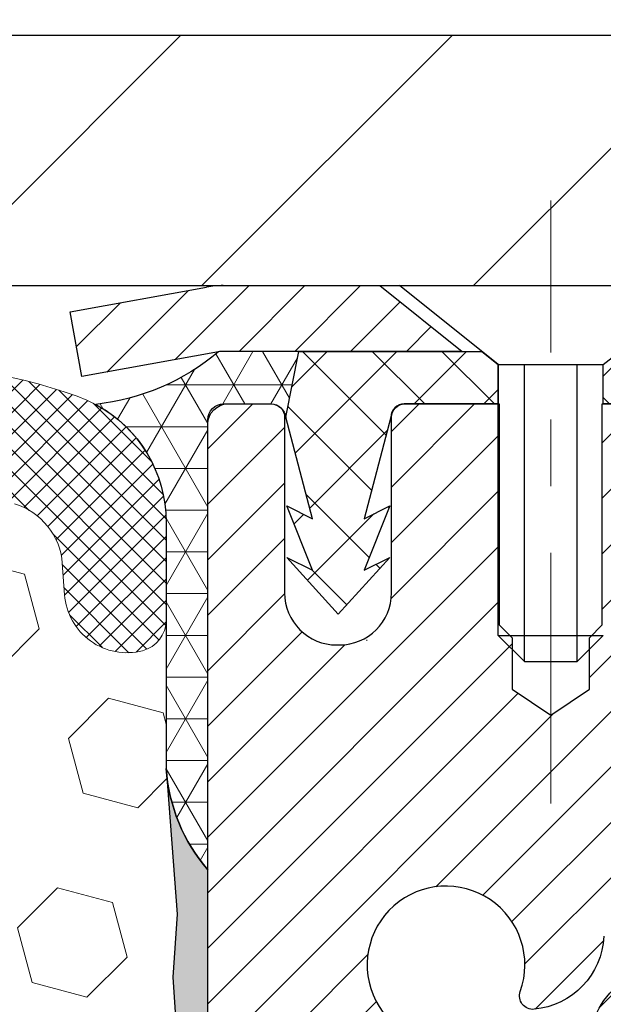
# Model space of a CAD drawing. Extents: x -6 to 3254, y -6 to 1977.
# Drawn here: x 23 to 23, y 15 to 16 of the extents above; entities that cross this region are included whole.
import ezdxf

# ---------------------------------------------------------------- set-up
doc = ezdxf.new("R2010")
doc.units = 0
doc.header["$LTSCALE"] = 5
doc.header["$MEASUREMENT"] = 0
doc.linetypes.add('CENTERX2', pattern=[4, 2.5, -0.5, 0.5, -0.5])
doc.layers.get('DEFPOINTS').update_dxf_attribs({"linetype": 'CONTINUOUS'})
for name, color, linetype, lineweight in [('CAPPING STRIP - H', 251, 'CONTINUOUS', 15), ('CAPPING STRIP - L', 7, 'CONTINUOUS', 25), ('CENTERLINE - L', 1, 'CENTERX2', 18), ('CORNER BEAD - H', 50, 'CONTINUOUS', 15), ('CORNER BEAD - L', 52, 'CONTINUOUS', 25), ('COVER PLATE - L', 7, 'CONTINUOUS', 25), ('DIMS', 50, 'CONTINUOUS', 25), ('EPOXY ADHESIVE - H', 50, 'CONTINUOUS', 15), ('EPOXY ADHESIVE - L', 52, 'CONTINUOUS', 25), ('FOAM INSERT - H', 150, 'CONTINUOUS', 9), ('MIG RETAINER - H', 251, 'CONTINUOUS', 20), ('MIG RETAINER - L', 7, 'CONTINUOUS', 30), ('PVC SIDESHEET - H', 170, 'CONTINUOUS', 20), ('PVC SIDESHEET - L', 150, 'CONTINUOUS', 25), ('SCREW - L', 1, 'CONTINUOUS', 25), ('SILICONE BELLOWS - H', 20, 'CONTINUOUS', 13), ('SILICONE BELLOWS - L', 22, 'CONTINUOUS', 13)]:
    doc.layers.add(name, color=color, linetype=linetype, lineweight=lineweight)
doc.dimstyles.get("Standard").update_dxf_attribs({"dimtxt": 0.18, "dimasz": 0.18, "dimexe": 0.18, "dimexo": 0.0625, "dimgap": 0.09, "dimtad": 0, "dimtih": 1, "dimtoh": 1, "dimdec": 4, "dimzin": 0, "dimdsep": 46, "dimtxsty": 'Standard', "dimcen": 0.09, "dimadec": 0, "dimazin": 0, "dimtfac": 1, "dimtdec": 4, "dimtofl": 0, "dimtmove": 0, "dimatfit": 3, "dimfxl": 1, "dimtolj": 1, "dimtzin": 0, "dimarcsym": 0})

# ---------------------------------------------------------------- blocks, each defined once
blk = doc.blocks.new('*D14')
at = {"layer": 'DEFPOINTS', "color": 0, "transparency": 16777216}
for p in [(29.20375114092755, 15.64113443963424), (22.83639568961914, 10.64113443963441), (29.68384631300851, 10.64113443963441)]:
    blk.add_point(p, dxfattribs=at)
at = {"layer": 'DIMS', "color": 0, "lineweight": -2, "transparency": 16777216}
for p, q in [((29.45375114092755, 15.64113443963424), (29.93384631300851, 15.64113443963424)), ((29.68384631300851, 15.39113443963424), (29.68384631300851, 14.75830483985187)), ((29.68384631300851, 10.89113443963441), (29.68384631300851, 13.59163817318521)), ((23.08639568961914, 10.64113443963441), (29.93384631300851, 10.64113443963441))]:
    blk.add_line(p, q, dxfattribs=at)
at = {"layer": 'DIMS', "color": 0, "transparency": 16777216}
for points in [[(29.64217964634184, 15.39113443963424), (29.72551297967517, 15.39113443963424), (29.68384631300851, 15.64113443963424)], [(29.64217964634184, 10.89113443963441), (29.72551297967517, 10.89113443963441), (29.68384631300851, 10.64113443963441)]]:
    blk.add_solid(points, dxfattribs=at)
at = {"layer": 'DIMS', "color": 0, "transparency": 16777216, "insert": (29.6838463130085, 14.17497150651855), "char_height": 0.25, "attachment_point": 5}
blk.add_mtext('\\A1;5 IN\\P [127.0mm]', dxfattribs=at)
blk = doc.blocks.new('*D40')
at = {"layer": 'DEFPOINTS', "color": 0, "transparency": 16777216}
for p in [(27.33639568961971, 17.93247331874022), (6.336395689619593, 15.76613443963402), (27.33639568961971, 15.76613443963379)]:
    blk.add_point(p, dxfattribs=at)
at = {"layer": 'DIMS', "color": 0, "lineweight": -2, "transparency": 16777216}
for p, q in [((6.336395689619593, 16.01613443963402), (6.336395689619593, 18.18247331874022)), ((27.33639568961971, 16.01613443963379), (27.33639568961971, 18.18247331874022)), ((6.586395689619593, 17.93247331874022), (21.14861292782178, 17.93247331874022)), ((27.08639568961971, 17.93247331874022), (23.73194626115511, 17.93247331874022))]:
    blk.add_line(p, q, dxfattribs=at)
at = {"layer": 'DIMS', "color": 0, "transparency": 16777216}
for points in [[(6.586395689619593, 17.97413998540689), (6.586395689619593, 17.89080665207355), (6.336395689619593, 17.93247331874022)], [(27.08639568961971, 17.97413998540689), (27.08639568961971, 17.89080665207355), (27.33639568961971, 17.93247331874022)]]:
    blk.add_solid(points, dxfattribs=at)
at = {"layer": 'DIMS', "color": 0, "transparency": 16777216, "insert": (22.44027959448844, 17.93247331874022), "char_height": 0.25, "attachment_point": 5}
blk.add_mtext('\\A1;21 IN\\P [533.4mm]', dxfattribs=at)

msp = doc.modelspace()

# ---------------------------------------------------------------- hatches: boundary and pattern name
at = {"layer": 'CAPPING STRIP - H'}
h = msp.add_hatch(dxfattribs=at)
h.set_pattern_fill('ANSI31', color=256, scale=0.47244, angle=90, style=0)
h.set_pattern_definition([(45.00000000000001, (-973.4139567849277, 432.6767808499278), (0.04175819096297156, -0.04175819096297156), [])])
edge = h.paths.add_edge_path()
edge.add_line((22.64788265856311, 15.50492731614736), (22.6302758945223, 15.60176451837305))
edge.add_line((22.6302758945223, 15.60176451837305), (22.83458593434335, 15.63891179834121))
edge.add_arc((22.85923540400353, 15.50333971522986), 0.1377947244043846, 90.00000000099271, 100.30484647022479, ccw=False)
edge.add_line((22.85923540400114, 15.64113443963424), (23.09408274491267, 15.64113443963424))
edge.add_line((23.09408274491267, 15.64113443963424), (23.21711374885041, 15.54270963648401))
edge.add_line((23.21711374885041, 15.54270963648401), (22.85923540400114, 15.54270963648401))
edge.add_arc((22.8592354040041, 15.50333971521673), 0.03936992126728001, 90.00000000430171, 100.3048464714298)
edge.add_line((22.8521926983845, 15.54207459611428), (22.64788265856311, 15.50492731614736))
edge = h.paths.add_edge_path()
edge.add_arc((23.88148117011264, 15.50333971522389), 0.03936992126011774, 359.9999999998346, 449.9999999998345)
edge.add_line((23.88148117011275, 15.54270963648401), (23.48286071735498, 15.54270963648401))
edge.add_line((23.48286071735498, 15.54270963648401), (23.60589172129272, 15.64113443963424))
edge.add_line((23.60589172129272, 15.64113443963424), (23.9208510913723, 15.64113443963424))
edge.add_arc((23.92085109137219, 15.54270963648412), 0.09842480315012381, -6.622258297284134e-11, 89.99999999993378, ccw=False)
edge.add_line((24.01927589452231, 15.54270963648401), (24.01927589452231, 14.99153073884355))
edge.add_line((24.01927589452231, 14.99153073884355), (23.9208510913723, 14.99153073884355))
edge.add_line((23.9208510913723, 14.99153073884355), (23.92085109137275, 15.50333971522377))
at = {"layer": 'CORNER BEAD - H'}
h = msp.add_hatch(dxfattribs=at)
h.set_pattern_fill('NET3', color=256, scale=0.4999999999999999, style=0)
h.set_pattern_definition([(0, (74.22320012119096, -15.32016315599151), (0, 0.06249999999999999), []), (59.99999999999999, (74.22320012119096, -15.32016315599151), (-0.05412658773652741, 0.03125), []), (120, (74.22320012119096, -15.32016315599151), (-0.05412658773652741, -0.03124999999999998), [])])
edge = h.paths.add_edge_path()
edge.add_line((22.85219421438032, 15.54207459611428), (22.97278372076966, 15.54270963648401))
edge.add_line((22.97278372076963, 15.54270963648401), (22.95310016118317, 15.44428463649137))
edge.add_arc((22.95228045953445, 15.44395541646895), 0.0008833439964850852, 179.1818409100252, 381.8820702284136, ccw=False)
edge.add_arc((22.93143162326035, 15.44400244747692), 0.01996561200112142, 359.9012307821779, 450.0987692181433)
edge.add_line((22.93139720559597, 15.46396802981258), (22.86001773686448, 15.46396908531142))
edge.add_arc((22.86001773686448, 15.44034703806722), 0.0236220472442028, 450, 540)
edge.add_line((22.83639568962028, 15.44034703806722), (22.83639568961959, 14.76613443963424))
edge.add_arc((23.03316456564173, 14.93592234728851), 0.2598959871883703, 183.9810485659175, 220.7902489381459, ccw=False)
edge.add_line((22.77389568961959, 14.91787867574311), (22.77389568961959, 15.28705869328098))
edge.add_arc((22.57389568961963, 15.28705869328098), 0.1999999999999549, 359.999999999996, 421.7638642431353)
edge.add_arc((22.63159358127092, 15.80274576437074), 0.3414880631712388, 276.2072431784958, 310.2405493778409)
at = {"layer": 'COVER PLATE - L'}
h = msp.add_hatch(dxfattribs=at)
h.set_pattern_fill('ANSI31', color=252, scale=2.3, style=0)
h.set_pattern_definition([(45, (10.71031266029061, 6.369951540360205), (-0.2032931995911324, 0.2032931995911324), [])])
h.paths.add_polyline_path([(25.89889568961938, 16.01613443963453), (17.30514568961959, 16.0161344396339), (16.99264568961959, 15.70363443963384), (16.99264568961959, 15.64113443963424), (27.33639568961959, 15.64113443963424), (27.33639568961971, 15.76613443963379)])
at = {"layer": 'EPOXY ADHESIVE - H'}
h = msp.add_hatch(dxfattribs=at)
h.set_pattern_fill('AR-SAND', color=256, scale=0.03937007874015701)
h.set_pattern_definition([(37.50000000000001, (-6.784116583540396, 198.7097849257869), (-0.002480053468882181, 0.07585920350445416), [0, -0.05984251968503865, 0, -0.06692913385826692, 0, -0.06397637795275514]), (7.499999999999999, (-6.784116583540396, 198.7097849257869), (0.06967624823888606, 0.1111081128043191), [0, -0.03228346456692874, 0, -0.05393700787401511, 0, -0.02066929133858243]), (327.5, (-6.832541780390784, 198.7097849257869), (0.1226040103051755, 0.0002227973833450738), [0, -0.0196850393700785, 0, -0.07086614173228262, 0, -0.09251968503936897]), (317.5, (-6.832541780390784, 198.7097849257869), (0.118351441124892, 0.03455415609977319), [0, -0.009842519685039252, 0, -0.04645669291338526, 0, -0.05314960629921196])])
edge = h.paths.add_edge_path()
edge.add_line((23.07439568961965, 10.64113443963447), (23.07439568961962, 10.74181498042526))
edge.add_arc((447.530722932272, 10.84300730575569), 424.4563393050083, 179.9863404242417, 180.0136595750342, ccw=False)
edge.add_line((23.0743956896209, 10.944199636451), (23.07306156585162, 12.73196963645108))
edge.add_line((23.07306156585162, 12.73196963645103), (22.83639568962221, 12.73196963645097))
edge.add_line((22.83639568962221, 12.73196963645103), (22.83639417364337, 14.76613619652989))
edge.add_arc((23.03316456564161, 14.93592234728845), 0.2598959871882628, 183.9810485659191, 220.7897373617442, ccw=False)
edge.add_line((22.77389568961959, 14.91787867574305), (22.79047380469865, 14.69966917303537))
edge.add_line((22.79047380469865, 14.69966917303543), (22.78398700914848, 14.60555897639824))
edge.add_line((22.78398700914846, 14.60555897639824), (22.79074733478318, 14.50079734657095))
edge.add_line((22.79074733478319, 14.50079734657095), (22.78433578960085, 14.42750597770691))
edge.add_line((22.78433578960085, 14.42750597770691), (22.79103119504619, 14.39236322453678))
edge.add_line((22.79103119504617, 14.39236322453678), (22.78433578960083, 14.34558631922539))
edge.add_line((22.78433578960085, 14.34558631922539), (22.79516041832569, 14.27758836900659))
edge.add_line((22.79516041832568, 14.27758836900659), (22.79307277442746, 14.13958396673354))
edge.add_line((22.79307277442746, 14.13958396673354), (22.78433578960083, 14.03969545156542))
edge.add_line((22.78433578960085, 14.03969545156542), (22.78241673270882, 13.80701413672176))
edge.add_line((22.78241673270881, 13.8070141367217), (22.78262887470451, 13.62338413719135))
edge.add_line((22.7826288747045, 13.62338413719141), (22.77747164390262, 13.51490199964189))
edge.add_line((22.77747164390263, 13.51490199964189), (22.78917203115117, 13.45557109658012))
edge.add_line((22.78917203115117, 13.45557109658012), (22.78636762337288, 13.3491627019547))
edge.add_line((22.78636762337288, 13.3491627019547), (22.78468534722202, 13.23013054600733))
edge.add_line((22.78468534722202, 13.23013054600733), (22.78051374458715, 13.09147673962457))
edge.add_line((22.78051374458715, 13.09147673962457), (22.79568002607431, 12.94208106579242))
edge.add_line((22.79568002607431, 12.94208106579242), (22.79450173421955, 12.6933449891186))
edge.add_line((22.79450173421955, 12.69334498911854), (22.85707481396757, 12.6722260972731))
edge.add_line((22.85707481396759, 12.6722260972731), (22.96629931086869, 12.66244713936567))
edge.add_line((22.96629931086869, 12.66244713936567), (23.00774816301924, 12.47709049763625))
edge.add_line((23.00774816301924, 12.47709049763625), (23.01452701730074, 12.34767907255559))
edge.add_line((23.01452701730074, 12.34767907255559), (23.02435165742833, 12.22324497685179))
edge.add_line((23.02435165742833, 12.22324497685179), (23.01581313860771, 12.0755830569625))
edge.add_line((23.01581313860771, 12.0755830569625), (23.00200269679735, 11.81138673237012))
edge.add_line((23.00200269679735, 11.81138673237012), (23.01510963572863, 11.45612821446286))
edge.add_line((23.01510963572863, 11.45612821446286), (23.01754121061967, 11.16306949776356))
edge.add_line((23.01754121061967, 11.16306949776356), (23.01983648856614, 11.00988402885309))
edge.add_line((23.01983648856614, 11.00988402885309), (23.03834621195116, 10.88903289024296))
edge.add_line((23.03834621195116, 10.88903289024296), (23.04486977648827, 10.76971520436422))
edge.add_line((23.04486977648827, 10.76971520436422), (23.02245530388417, 10.64113443963447))
edge.add_line((23.02245530388419, 10.64113443963447), (23.07439568961966, 10.64113443963447))
at = {"layer": 'FOAM INSERT - H'}
h = msp.add_hatch(dxfattribs=at)
h.set_pattern_fill('HEX', color=256, scale=0.6785000000000001, angle=45, style=0)
h.set_pattern_definition([(45, (10.71031266029061, 6.369951540360205), (-0.1038736744048991, 0.1038736744048992), [0.08481250000000001, -0.169625]), (165, (10.71031266029061, 6.369951540360205), (-0.03802040361662655, -0.1418940780215256), [0.08481250000000001, -0.169625]), (105, (10.77028415417, 6.42992303423955), (-0.1418940780215257, -0.03802040361662649), [0.08481250000000001, -0.169625])])
edge = h.paths.add_edge_path()
edge.add_line((22.78468534722202, 13.23013054600744), (22.78917203115117, 13.45557109658023))
edge.add_line((22.78917203115117, 13.45557109658023), (22.77747164390263, 13.51490199964201))
edge.add_line((22.77747164390263, 13.51490199964201), (22.7826288747045, 13.62338413719158))
edge.add_line((22.78262887470451, 13.62338413719152), (22.78241673270881, 13.80701413672182))
edge.add_line((22.78241673270881, 13.80701413672182), (22.78433578960083, 14.03969545156548))
edge.add_line((22.78433578960085, 14.03969545156554), (22.79307277442747, 14.13958396673365))
edge.add_line((22.79307277442746, 14.13958396673365), (22.79516041832568, 14.27758836900671))
edge.add_line((22.79516041832568, 14.27758836900671), (22.78433578960083, 14.3455863192255))
edge.add_line((22.78433578960085, 14.3455863192255), (22.79103119504619, 14.39236322453689))
edge.add_line((22.79103119504617, 14.39236322453689), (22.78433578960083, 14.42750597770703))
edge.add_line((22.78433578960085, 14.42750597770703), (22.79074733478319, 14.50079734657106))
edge.add_line((22.79074733478319, 14.50079734657106), (22.78398700914848, 14.60555897639836))
edge.add_line((22.78398700914846, 14.60555897639836), (22.79047380469864, 14.69966917303555))
edge.add_line((22.79047380469865, 14.69966917303555), (22.77389568961959, 14.91787867574317))
edge.add_line((22.77389568961959, 14.91787867574311), (22.77389568961959, 15.13980942327976))
edge.add_arc((22.72702068963045, 15.13980942327987), 0.04687499998913935, 284.4775121960271, 359.9999999998958, ccw=False)
edge.add_arc((22.71530193961959, 15.18519594687666), 0.09375000000000729, 184.1951275989233, 284.47751219611854, ccw=False)
edge.add_line((22.62180312383018, 15.17833781695816), (22.61834562250246, 15.22547490586953))
edge.add_arc((22.51861355232992, 15.21815956728642), 0.09999999999742076, 4.195127601007862, 73.6929622515566)
edge.add_arc((22.35817200540828, 14.66974233708856), 0.6714043650108811, 73.6929622515988, 113.1276000722115)
edge.add_arc((22.17301372338036, 15.1032610632675), 0.1999999999999827, 113.1276000722313, 163.8038091277466)
edge.add_arc((21.89092200540912, 15.1851959468766), 0.09375000000002441, 196.1961908722639, 343.80380912773603, ccw=False)
edge.add_arc((21.6088302874379, 15.1032610632675), 0.1999999999999737, 16.19619087227105, 66.87239992777526)
edge.add_arc((21.42367200540995, 14.66974233708885), 0.6714043650106014, 66.87239992777658, 113.1276000724891)
edge.add_arc((21.23851372337992, 15.10326106326647), 0.2000000000000433, 113.1276000724585, 163.803809127523)
edge.add_arc((20.95642200540894, 15.18519594687666), 0.0937499999999911, 196.1961908724329, 343.80380912754924, ccw=False)
edge.add_arc((20.67433028743798, 15.1032610632667), 0.1999999999999787, 16.1961908724402, 66.87239992754259)
edge.add_arc((20.48917200540822, 14.66974233708862), 0.6714043650108, 66.87239992754546, 113.1276000722014)
edge.add_arc((20.30401372338029, 15.10326106326733), 0.2000000000001029, 113.1276000721668, 163.8038091276972)
edge.add_arc((20.02192200540904, 15.18519594687677), 0.09375000000000265, 196.1961908723225, 343.8038091276417, ccw=False)
edge.add_arc((19.73983028743785, 15.1032610632675), 0.2000000000000032, 16.19619087228555, 66.87239992777471)
edge.add_arc((19.55467200540988, 14.66974233708879), 0.6714043650107226, 66.87239992777705, 113.1276000724702)
edge.add_arc((19.36951372338001, 15.10326106326664), 0.20000000000002, 113.1276000724636, 163.8038091275548)
edge.add_arc((19.08742200540902, 15.18519594687666), 0.0937499999999866, 196.1961908724334, 343.8038091275665, ccw=False)
edge.add_arc((18.80533028743807, 15.1032610632667), 0.1999999999999787, 16.1961908724402, 66.87239992754259)
edge.add_arc((18.62017200540828, 14.66974233708879), 0.6714043650106516, 66.87239992753807, 113.1276000722892)
edge.add_arc((18.43501372337983, 15.10326106326727), 0.199999999999926, 113.1276000722969, 163.8038091277591)
edge.add_arc((18.15292200540907, 15.18519594687621), 0.09374999999954808, 196.1961908722581, 343.80380912774194, ccw=False)
edge.add_arc((17.8708302874382, 15.10326106326715), 0.2000000000000919, 16.19619087227817, 66.87239992775679)
edge.add_arc((17.6856720054097, 14.66974233708879), 0.6714043650106463, 66.87239992771822, 105.8861677603915)
edge.add_arc((17.52926318625802, 15.21932329531762), 0.09999999999744263, 105.8861677604278, 175.8048723988625)
edge.add_line((17.42953111608549, 15.22663863390102), (17.42598825540878, 15.17833781695879))
edge.add_arc((17.33248943960783, 15.18519594686893), 0.09375000001091342, 255.52248783226088, 355.80487240663376, ccw=False)
edge.add_arc((17.32077068961961, 15.13980942326629), 0.04687500000000739, 179.9999999998958, 255.5224878321422, ccw=False)
edge.add_line((17.27389568961959, 15.13980942326634), (17.27389568961937, 14.9178786757434))
edge.add_arc((17.01462681359727, 14.93592234728874), 0.2598959871883206, 319.20975106192793, 356.01895143409433, ccw=False)
edge.add_line((17.21139568961959, 14.76613443963481), (17.21139568961959, 14.07863443963424))
edge.add_arc((17.21139568961959, 13.89113443963424), 0.1875, 90, 180)
edge.add_line((17.02389568961959, 13.89113443963424), (17.02389568961959, 13.57863443963424))
edge.add_arc((17.21139568961959, 13.57863443963424), 0.1875, 180, 270)
edge.add_line((17.21139568961959, 13.39113443963424), (17.21139568961959, 12.89113443963424))
edge.add_arc((17.21139568961959, 12.70363443963424), 0.1875, 90, 180)
edge.add_line((17.02389568961959, 12.70363443963424), (17.02389568961959, 12.39113443963424))
edge.add_arc((17.21139568961959, 12.39113443963424), 0.1875, 180, 270)
edge.add_line((17.21139568961959, 12.20363443963424), (17.21139568961959, 10.64113443963424))
edge.add_line((17.21139568961959, 10.64113443963424), (23.02245530388419, 10.64113443963458))
edge.add_line((23.02245530388419, 10.64113443963458), (23.04486977648828, 10.76971520436433))
edge.add_line((23.04486977648827, 10.76971520436433), (23.03834621195116, 10.88903289024307))
edge.add_line((23.03834621195116, 10.88903289024307), (23.01983648856614, 11.00988402885321))
edge.add_line((23.01983648856614, 11.00988402885321), (23.01754121061967, 11.16306949776367))
edge.add_line((23.01754121061967, 11.16306949776367), (23.01510963572863, 11.45612821446298))
edge.add_line((23.01510963572863, 11.45612821446298), (23.00200269679735, 11.81138673237024))
edge.add_line((23.00200269679735, 11.81138673237024), (23.01581313860771, 12.07558305696261))
edge.add_line((23.01581313860771, 12.07558305696261), (23.02435165742833, 12.2232449768519))
edge.add_line((23.02435165742833, 12.2232449768519), (23.01452701730074, 12.34767907255571))
edge.add_line((23.01452701730074, 12.34767907255571), (23.00774816301924, 12.47709049763637))
edge.add_line((23.00774816301924, 12.47709049763637), (22.96629931086869, 12.66244713936578))
edge.add_line((22.96629931086869, 12.66244713936578), (22.85707481396759, 12.67222609727321))
edge.add_line((22.85707481396759, 12.67222609727321), (22.79450173421955, 12.69334498911871))
edge.add_line((22.79450173421957, 12.69334498911866), (22.79568002607431, 12.94208106579254))
edge.add_line((22.79568002607431, 12.94208106579254), (22.78051374458715, 13.09147673962468))
edge.add_line((22.78051374458715, 13.09147673962468), (22.78468534722202, 13.23013054600744))
at = {"layer": 'MIG RETAINER - H'}
h = msp.add_hatch(dxfattribs=at)
h.set_pattern_fill('ANSI31', color=256, scale=0.47, style=0)
h.set_pattern_definition([(45, (-927.6492717557408, -422.6203885923055), (-0.04154252339470966, 0.04154252339470967), [])])
h.paths.add_polyline_path([(22.83639568961991, 12.73196963637474), (22.83639568961854, 13.42823654350912), (22.91069202390059, 13.49282136156933), (23.07439568961848, 13.49282136156933), (23.07439568961894, 12.7319696363748)])
edge = h.paths.add_edge_path()
edge.add_arc((23.61639568961681, 15.18096963637703), 0.07800000000003138, 270.000000000501, 360.0000000000418)
edge.add_line((23.6943956896169, 15.18096963637709), (23.69439568961656, 15.44396963637416))
edge.add_arc((23.71439568961677, 15.44396963637439), 0.02000000000020918, 90.00000000195422, 180.0000000006514, ccw=False)
edge.add_line((23.71439568961608, 15.46396963637454), (23.80139568961596, 15.46396963637642))
edge.add_arc((23.80139568961664, 15.43396963637639), 0.03000000000002956, 2.1719870346714742e-10, 90.0000000013028, ccw=False)
edge.add_line((23.83139568961661, 15.4339696363765), (23.8313956896173, 14.89896963636943))
edge.add_arc((23.67439568961737, 14.89896963636926), 0.1569999999999254, -90.00000000033191, 6.230038707144558e-11, ccw=False)
edge.add_line((23.67439568961646, 14.74196963636928), (23.50813537465916, 14.74196963637013))
edge.add_arc((23.50813537466985, 14.66322995133862), 0.07873968503150763, 90.00000000777618, 177.4144840053407)
edge.add_arc((23.31459291560344, 14.67196963637429), 0.1149999999996634, 275.2124696742857, 357.41448399777784, ccw=False)
edge.add_arc((23.32322360092888, 14.57736249462079), 0.02000000000000517, 160.3257550186187, 275.2124696744299, ccw=False)
edge.add_arc((23.19317663449755, 14.62386010880903), 0.1181095275611714, 340.3257550185371, 642.6342225154141)
edge.add_arc((23.22338479465799, 14.48909472503806), 0.02000000000015042, -10.621520468789072, 102.63422251443592, ccw=False)
edge.add_arc((23.16539568961781, 14.49996963637579), 0.07899999999997757, 270.0000000008245, 349.3784795304081, ccw=False)
edge.add_line((23.16539568961895, 14.42096963637579), (23.09139568961774, 14.42096963637465))
edge.add_arc((23.09139568961797, 14.40396963637465), 0.01699999999999591, 90.00000000076633, 180)
edge.add_line((23.07439568961792, 14.40396963637465), (23.07439568961848, 13.80541791118009))
edge.add_line((23.07439568961848, 13.80541791118009), (22.91069202390059, 13.80541791118009))
edge.add_line((22.91069202390059, 13.80541791118009), (22.83639568961854, 13.87000272924035))
edge.add_line((22.83639568961854, 13.87000272924035), (22.83639568961661, 15.43396963637372))
edge.add_arc((22.86639568961647, 15.43396963637383), 0.02999999999985903, 90.00000000043423, 180.0000000002171, ccw=False)
edge.add_line((22.86639568961624, 15.46396963637375), (22.93139568961641, 15.46396963637437))
edge.add_arc((22.93139568961664, 15.44396963637439), 0.01999999999998181, 0, 90.00000000065143, ccw=False)
edge.add_line((22.95139568961662, 15.44396963637439), (22.95139568961696, 15.18096963637294))
edge.add_arc((23.02939568961693, 15.18096963637305), 0.07799999999997453, 180.0000000000835, 270.0000000004176)
edge.add_line((23.0293956896175, 15.10296963637307), (23.03339568961752, 15.10296963637307))
edge.add_arc((23.03339568961707, 15.18096963637294), 0.07799999999986085, 270.000000000334, 360.0000000001671)
edge.add_line((23.11139568961693, 15.18096963637316), (23.11139568961659, 15.44396963637382))
edge.add_arc((23.13139568961657, 15.44396963637382), 0.01999999999998181, 90.00000000032571, 180, ccw=False)
edge.add_line((23.13139568961645, 15.4639696363738), (23.27284233767278, 15.46396963637477))
edge.add_line((23.27284233767278, 15.46396963637477), (23.27284233767278, 15.13307443015754))
edge.add_line((23.27284233767278, 15.13307443015754), (23.29212790007051, 15.11374382325567))
edge.add_line((23.29212790007051, 15.11374382325567), (23.29212790007051, 15.0366015736704))
edge.add_line((23.29212790007051, 15.0366015736704), (23.34998458725914, 14.99803044887744))
edge.add_line((23.34998458725914, 14.99803044887744), (23.40784127444778, 15.0366015736704))
edge.add_line((23.40784127444778, 15.0366015736704), (23.40784127444778, 15.11374382325567))
edge.add_line((23.40784127444778, 15.11374382325567), (23.42712683684459, 15.1330293856517))
edge.add_line((23.42712683684459, 15.1330293856517), (23.42712683684459, 15.46396963637477))
edge.add_line((23.42712683684459, 15.46396963637477), (23.51439568961661, 15.46396963637494))
edge.add_arc((23.51439568961661, 15.44396963637496), 0.01999999999998181, 0, 90, ccw=False)
edge.add_line((23.53439568961659, 15.44396963637496), (23.53439568961693, 15.18096963637686))
edge.add_arc((23.61239568961702, 15.18096963637709), 0.07800000000008822, 180.000000000167, 270.000000000334)
edge.add_line((23.61239568961747, 15.102969636377), (23.61639568961749, 15.102969636377))
at = {"layer": 'PVC SIDESHEET - H'}
h = msp.add_hatch(dxfattribs=at)
h.set_pattern_fill('ANSI37', color=256, scale=0.59055, style=0)
h.set_pattern_definition([(135, (2969.50674522164, -471.5329941519522), (0.05219773870371444, 0.05219773870371446), []), (45.00000000000001, (2969.50674522164, -471.5329941519522), (0.05219773870371445, -0.05219773870371446), [])])
edge = h.paths.add_edge_path()
edge.add_line((22.95309864518839, 15.44428463649103), (22.97278220477432, 15.54270963648361))
edge.add_line((22.97278220477421, 15.54270963648366), (23.2466351263559, 15.54270963648401))
edge.add_line((23.2466351263559, 15.54270963648401), (23.27124132714363, 15.52302467585378))
edge.add_line((23.27124132714363, 15.52302467585378), (23.27124132714363, 15.46396963649221))
edge.add_line((23.27124132714363, 15.46396963649221), (23.13026364518788, 15.46396963649187))
edge.add_arc((23.13026364518822, 15.44428463649177), 0.01968500000009499, 450.0000000011581, 539.9999999998345)
edge.add_line((23.11057864518824, 15.44428463649183), (23.07040992426681, 15.29208847067804))
edge.add_line((23.07040992426681, 15.29208847067804), (23.10898120334394, 15.31137411021638))
edge.add_line((23.10898120334383, 15.31137411021638), (23.07040992426647, 15.21494591252173))
edge.add_line((23.07040992426647, 15.21494591252173), (23.10898120334394, 15.23423155206103))
edge.add_line((23.10898120334406, 15.23423155206103), (23.03183864518911, 15.14900963649166))
edge.add_line((23.03183864518911, 15.14900963649166), (22.95469608703371, 15.23423155206081))
edge.add_line((22.95469608703371, 15.23423155206081), (22.9932673661105, 15.21494591252196))
edge.add_line((22.99326736611039, 15.2149459125219), (22.95469608703348, 15.31137411021615))
edge.add_line((22.95469608703348, 15.31137411021621), (22.99326736611118, 15.29208847067758))
edge.add_line((22.99326736611118, 15.29208847067753), (22.95309864518839, 15.44428463649103))
h = msp.add_hatch(dxfattribs=at)
h.set_pattern_fill('ANSI37', color=256, scale=0.59055, style=0)
h.set_pattern_definition([(45, (-160.9497832453652, -39.21383428797935), (-0.05219773870371446, 0.05219773870371446), []), (135, (-160.9497832453652, -39.21383428797935), (-0.05219773870371446, -0.05219773870371446), [])])
h.paths.add_polyline_path([(23.40903920162015, 14.43275009774652), (23.40903920162003, 14.50662189406376, -0.2544175294253038), (23.4593927310396, 14.59917493514416), (23.68026259329537, 14.74207929435545, 0.4033078353723514), (23.83139568960968, 14.89896963644571), (23.83139568960968, 14.92381960244074, 0.02353096692885778), (23.83226670161872, 14.94231713649401), (23.83226670161713, 15.44034763649375, 0.4142135623729873), (23.80864470161708, 15.46396963649363), (23.42872420185353, 15.46396963649261), (23.4287242018533, 15.52302475203879), (23.45333030741102, 15.54270963648486), (23.79173713449353, 15.54270963648582, -0.4142135623730915), (23.90197313449386, 15.43247363648612), (23.90197313449522, 14.94231713649407, -0.213440768600962), (23.81310654543989, 14.74362478306551), (23.4978886049841, 14.53967655159244, 0.2544175294251872), (23.47990520161994, 14.5066218940637), (23.47990520162017, 14.43275009774652), (23.47990520162006, 14.25029199678818, 0.3306422189433676), (23.52187590424654, 14.19376218334139), (23.54563617614525, 14.18669057170041), (23.56869377611685, 14.17943040735275), (23.59136955630589, 14.17161059759474), (23.61350722397134, 14.16300205918037), (23.63495048637202, 14.15337570886356), (23.65554305076688, 14.14250246339816), (23.67512862441487, 14.13015323953823), (23.69355094597273, 14.11609904199599), (23.71069602777271, 14.10022930181032), (23.72657568718563, 14.08278588279006), (23.74122503856057, 14.06407591336711), (23.75467919624606, 14.04440652197371), (23.76697359380756, 14.02408276178971), (23.77815927424803, 14.00330820783017), (23.7883096317268, 13.98214112850701), (23.79749909058052, 13.9606265966857), (23.80579699830281, 13.93879502229549), (23.81327044178664, 13.91667028619844), (23.81998649757594, 13.89427623936729), (23.82601224221474, 13.87163673277485), (23.8314147522471, 13.84877561739404), (23.83626110421704, 13.82571674419751), (23.84061837466874, 13.80248396415823), (23.84455364014599, 13.77910112824895), (23.84813397719284, 13.75559208744244), (23.85142646235357, 13.73198069271166), (23.85449817217199, 13.70829079502926), (23.85741618319236, 13.68454624536815), (23.8602475719585, 13.66077089470116, -0.05933499155532457), (23.8602349242488, 13.64680396130353), (23.85741618319236, 13.62313481425502), (23.8544981721721, 13.59939026459392), (23.85142646235357, 13.57570036691152), (23.84813397719284, 13.55208897218074), (23.84455364014599, 13.52857993137422), (23.84061837466874, 13.50519709546495), (23.83626110421704, 13.48196431542567), (23.8314147522471, 13.45890544222914), (23.82601224221474, 13.43604432684833), (23.81998649757594, 13.41340482025589), (23.81327044178664, 13.39101077342474), (23.80579699830281, 13.36888603732768), (23.79749909058052, 13.34705446293748), (23.7883096317268, 13.32553993111617), (23.77815927424803, 13.304372851793), (23.76697359380756, 13.28359829783346), (23.75467919624606, 13.26327453764952), (23.74122503856057, 13.24360514625607), (23.72657568718563, 13.22489517683323), (23.7106960277726, 13.20745175781292), (23.69355094597262, 13.19158201762724), (23.67512862441487, 13.177527820085), (23.65554305076688, 13.16517859622502), (23.63495048637191, 13.15430535075967), (23.61350722397134, 13.14467900044281), (23.59136955630589, 13.13607046202844), (23.56869377611685, 13.12825065227048), (23.54563617614525, 13.12099048792282), (23.52235304913205, 13.11406088573949, 0.3329817396557117), (23.47990520161972, 13.05738906283568), (23.40903920162981, 13.05738906283568), (23.40903920162003, 13.07234393867475, -0.3608117966093517), (23.49892181563604, 13.18068467604996), (23.51923963231735, 13.18503066911205), (23.53938301491161, 13.1897931319337), (23.55917752933163, 13.19538853427446), (23.57844874149015, 13.202233345894), (23.59702371357974, 13.21073627264514), (23.61478001182758, 13.22104396470667), (23.63165669061192, 13.23298402212464), (23.64759652411789, 13.24636474358624), (23.66254228653037, 13.26099442777854), (23.6764367520347, 13.27668137338878), (23.6892226948159, 13.29323387910404), (23.70085402580986, 13.31047071486381), (23.71136996741239, 13.32829086411431), (23.72084918677814, 13.34663039796135), (23.72937056452389, 13.36542558821753), (23.73701298126713, 13.38461270669552), (23.74385531762476, 13.40412802520802), (23.74997645421394, 13.42390781556765), (23.75545527165178, 13.44388834958693), (23.76037065055544, 13.46400589907859), (23.76480087572889, 13.48419796719327), (23.76881053898438, 13.50443035571948), (23.77245054508961, 13.5246971527925), (23.77577120418897, 13.54499367542712), (23.77882282642662, 13.5653152406382), (23.78165572194695, 13.58565716544058), (23.78432020089411, 13.606014766849), (23.7868665734124, 13.62638336187842), (23.78933320048822, 13.64666004060172, 0.06060086340155051), (23.78934514964607, 13.66092279207976), (23.7868665734124, 13.68129769774487), (23.78432020089411, 13.70166629277423), (23.78165572194695, 13.72202389418271), (23.77882282642662, 13.74236581898504), (23.77577120418897, 13.76268738419611), (23.77245054508961, 13.78298390683074), (23.76881053898438, 13.80325070390376), (23.76480087572889, 13.82348309243002), (23.76037065055544, 13.84367516054465), (23.75545527165178, 13.86379271003636), (23.74997645421394, 13.88377324405565), (23.74385531762476, 13.90355303441521), (23.73701298126713, 13.92306835292766), (23.72937056452389, 13.9422554714057), (23.72084918677814, 13.96105066166194), (23.71136996741239, 13.97939019550893), (23.70085402580986, 13.99721034475942), (23.6892226948159, 14.0144471805192), (23.6764367520347, 14.03099968623445), (23.66254228653037, 14.04668663184464), (23.64759652411789, 14.06131631603705), (23.63165669061192, 14.07469703749859), (23.61478001182758, 14.08663709491657), (23.59702371357974, 14.09694478697804), (23.57844874149015, 14.10544771372929), (23.55917752933163, 14.11229252534878), (23.53938301491161, 14.11788792768959), (23.51923963231735, 14.12265039051124), (23.49892181563604, 14.12699638357327, -0.3608117966100778), (23.40903920162003, 14.23533712094849)])
at = {"layer": 'SILICONE BELLOWS - H'}
h = msp.add_hatch(dxfattribs=at)
h.set_pattern_fill('ANSI37', color=256, scale=0.1812307692189964, style=0)
h.set_pattern_definition([(135, (398.2970764521755, 48.62964248264348), (0.01601868823430082, 0.01601868823430083), []), (45.00000000000001, (398.2970764521755, 48.62964248264348), (0.01601868823430083, -0.01601868823430082), [])])
edge = h.paths.add_edge_path()
edge.add_arc((20.2233778720587, 15.26685711781813), 0.2000000000000322, 114.2638826964464, 179.0000000000265)
edge.add_line((20.02340833302739, 15.27034759910549), (20.0219220054091, 15.1851959468766))
edge.add_line((20.0219220054091, 15.1851959468766), (20.02043567779069, 15.27034759910561))
edge.add_arc((19.82046613875964, 15.26685711781784), 0.1999999999997721, 1.000000000088829, 65.73611730363946)
edge.add_arc((19.55467200540405, 14.67719759081152), 0.8467958558272223, 65.73611730351828, 114.2638826955362)
edge.add_arc((19.28887787205882, 15.26685711782226), 0.1999999999999959, 114.2638826955826, 179.000000000039)
edge.add_line((19.08890833302755, 15.27034759910958), (19.08742200540902, 15.1851959468766))
edge.add_line((19.08742200540902, 15.1851959468766), (19.08593567779062, 15.27034759910964))
edge.add_arc((18.88596613875957, 15.26685711782201), 0.1999999999997733, 1.000000000050141, 65.73611730449583)
edge.add_arc((18.62017200541324, 14.67719759081151), 0.8467958558272307, 65.73611730440818, 114.263882696434)
edge.add_arc((18.35437787205871, 15.26685711781812), 0.1999999999999497, 114.2638826964671, 179.0000000000235)
edge.add_line((18.15440833302748, 15.27034759910549), (18.15292200540907, 15.1851959468766))
edge.add_line((18.15292200540907, 15.1851959468766), (18.15143567779066, 15.27034759910566))
edge.add_arc((17.95146613875957, 15.26685711781787), 0.1999999999998153, 1.000000000098283, 65.7361173035959)
edge.add_arc((17.68567200540408, 14.67719759081149), 0.8467958558272746, 65.73611730351541, 109.1124811602244)
edge.add_arc((17.47389568961959, 15.28834051287481), 0.1999999999999926, 109.112481160257, 179.9999999999354)
edge.add_line((17.27389568961959, 15.28834051287504), (17.27389568961948, 15.13980942326629))
edge.add_arc((17.32077068961955, 15.13980942326635), 0.0468750000000675, 180.000000000076, 255.5224878213254)
edge.add_arc((17.33248943960781, 15.18519594686897), 0.09375000001092959, 255.522487826821, 355.8048724066475)
edge.add_line((17.42598825540878, 15.17833781695879), (17.42953111608549, 15.22663863390102))
edge.add_arc((17.52926318625802, 15.21932329531758), 0.09999999999745322, 105.88616775792221, 175.8048723988221, ccw=False)
edge.add_arc((17.6856720054098, 14.66974233708889), 0.6714043650105491, 66.87239992772322, 105.8861677600288, ccw=False)
edge.add_arc((17.87083028743819, 15.10326106326712), 0.2000000000001009, 16.19619087227909, 66.87239992775551, ccw=False)
edge.add_arc((18.15292200540907, 15.18519594687617), 0.0937499999995451, 196.1961908722518, 343.8038091277482)
edge.add_arc((18.43501372337987, 15.10326106326725), 0.1999999999999856, 113.12760007230389, 163.80380912775, ccw=False)
edge.add_arc((18.62017200540829, 14.66974233708888), 0.6714043650105689, 66.87239992753513, 113.12760007229221, ccw=False)
edge.add_arc((18.80533028743808, 15.10326106326668), 0.1999999999999736, 16.19619087243899, 66.87239992754292, ccw=False)
edge.add_arc((19.08742200540902, 15.18519594687663), 0.0937499999999866, 196.1961908724334, 343.8038091275665)
edge.add_arc((19.36951372337997, 15.10326106326668), 0.1999999999999738, 113.12760007245711, 163.803809127561, ccw=False)
edge.add_arc((19.55467200540981, 14.66974233708867), 0.6714043650107838, 66.87239992777302, 113.12760007246169, ccw=False)
edge.add_arc((19.73983028743789, 15.10326106326744), 0.199999999999969, 16.19619087228051, 66.87239992777921, ccw=False)
edge.add_arc((20.0219220054091, 15.18519594687661), 0.09375000000002738, 196.1961908722702, 343.8038091277298)
edge.add_arc((20.3040137233804, 15.10326106326744), 0.200000000000062, 113.1276000722051, 163.8038091277294, ccw=False)
edge.add_arc((20.48917200540819, 14.66974233708889), 0.6714043650105669, 66.87239992753388, 113.12760007220689, ccw=False)
edge.add_arc((20.67433028743799, 15.10326106326668), 0.1999999999999736, 16.19619087243899, 66.87239992754292, ccw=False)
edge.add_arc((20.95642200540894, 15.18519594687664), 0.09374999999998858, 196.1961908724377, 343.8038091275624)
edge.add_arc((21.23851372337991, 15.10326106326657), 0.2000000000000269, 113.1276000724583, 163.8038091275342, ccw=False)
edge.add_arc((21.42367200540985, 14.66974233708874), 0.6714043650107134, 66.87239992777143, 113.12760007247579, ccw=False)
edge.add_arc((21.60883028743791, 15.10326106326744), 0.199999999999969, 16.19619087228051, 66.87239992777921, ccw=False)
edge.add_arc((21.89092200540912, 15.18519594687661), 0.09375000000002738, 196.1961908722702, 343.8038091277298)
edge.add_arc((22.17301372338038, 15.10326106326757), 0.1999999999999737, 113.1276000722336, 163.8038091277581, ccw=False)
edge.add_arc((22.35817200540817, 14.66974233708876), 0.6714043650107129, 73.69296225196888, 113.12760007220751, ccw=False)
edge.add_arc((22.51861355232987, 15.21815956728629), 0.09999999999748864, 4.195127601061188, 73.69296225411142, ccw=False)
edge.add_line((22.61834562250246, 15.22547490586953), (22.62180312383018, 15.17833781695816))
edge.add_arc((22.7153019396196, 15.18519594687664), 0.09375000000001421, 184.1951275989275, 284.4775121787494)
edge.add_arc((22.72702068963029, 15.13980942327974), 0.04687499998907837, 284.4775121615253, 359.999999982795)
edge.add_line((22.77389568961937, 15.13980942326566), (22.77389568961948, 15.28695833994834))
edge.add_arc((22.57389568961948, 15.28695833994851), 0.1999999999999957, 359.9999999999526, 430.5170280827905)
edge.add_arc((22.35817200541403, 14.67719759081163), 0.846795855827115, 70.51702808283113, 114.2638826964834)
edge.add_arc((22.09237787205851, 15.26685711781782), 0.1999999999998139, 114.2638826963697, 178.9999999999857)
edge.add_line((21.89240833302742, 15.27034759910532), (21.89092200540901, 15.1851959468766))
edge.add_line((21.89092200540901, 15.1851959468766), (21.88943567779071, 15.27034759910543))
edge.add_arc((21.68946613875942, 15.26685711781808), 0.20000000000001, 0.9999999999695587, 65.73611730355745)
edge.add_arc((21.42367200540502, 14.67719759081158), 0.846795855827149, 65.73611730357696, 114.2638826955993)
edge.add_arc((21.15787787205859, 15.26685711782186), 0.1999999999998509, 114.263882695483, 178.9999999999375)
edge.add_line((20.95790833302746, 15.27034759910953), (20.95642200540894, 15.1851959468766))
edge.add_line((20.95642200540894, 15.1851959468766), (20.95493567779064, 15.27034759910953))
edge.add_arc((20.75496613875933, 15.26685711782213), 0.2000000000000321, 0.9999999999821723, 65.73611730444664)
edge.add_arc((20.48917200541346, 14.67719759081149), 0.8467958558274304, 65.73611730442852, 114.2638826964421)

# ---------------------------------------------------------------- linework, layer by layer
at = {"layer": 'CAPPING STRIP - L'}
for p, q in [((22.63027589452219, 15.60176451837367), (22.83458593434335, 15.63891179834121)), ((22.85923388802169, 15.64113443963424), (23.09408122893322, 15.64113443963424)), ((22.85923540400114, 15.64113443963424), (23.09408274491267, 15.64113443963424)), ((23.09408274491267, 15.64113443963424), (23.21711374885041, 15.54270963648401)), ((22.64788265856311, 15.50492731614736), (22.63027589452219, 15.60176451837367)), ((22.8521926983845, 15.54207459611428), (22.64788265856311, 15.50492731614736)), ((23.21711374885041, 15.54270963648401), (22.85923540400114, 15.54270963648401))]:
    msp.add_line(p, q, dxfattribs=at)
for centre, radius, start, end in [((22.8592354040041, 15.50333971522349), 0.13779472441075, 90.00000000123109, 100.3048464699808), ((22.85923540400353, 15.50333971522292), 0.03936992126108407, 90.00000000347184, 100.304846472232)]:
    msp.add_arc(centre, radius, start, end, dxfattribs=at)
at = {"layer": 'CENTERLINE - L', "ltscale": 0.03}
for p, q in [((23.34998117013566, 14.8657348048298), (23.34998117013566, 15.76876684262533)), ((23.34998117013566, 14.8657348048298), (23.34998117013566, 15.76876684262533)), ((23.34998420161907, 14.86573676652949), (23.34998420161907, 15.76876699826062)), ((23.34998420161907, 14.86573676652949), (23.34998420161907, 15.76876699826062))]:
    msp.add_line(p, q, dxfattribs=at)
at = {"layer": 'CORNER BEAD - L'}
msp.add_lwpolyline([(22.86001773686459, 15.46396908531142), (22.93139720559586, 15.46396802981258, -0.3524195209252055), (22.95310016118319, 15.44428463649137), (22.97278372076963, 15.54270963648401), (22.85219421438276, 15.54207459611473, -0.1495995762204403), (22.66851698928039, 15.4632597422293, -0.2762152819576215), (22.77389568961959, 15.28705869328076), (22.77389568961959, 14.91787867574311, 0.1620058556709634), (22.83639568961959, 14.76613443963424), (22.83639568961959, 15.44034703806722, -0.4142135623541971)], format="xyb", close=True, dxfattribs=at)
at = {"layer": 'COVER PLATE - L'}
for p, q in [((17.30514568961959, 16.01613443963436), (25.89889568961939, 16.01613443963453)), ((6.336395689619593, 15.64113443963424), (27.33639568961959, 15.64113443963424))]:
    msp.add_line(p, q, dxfattribs=at)
at = {"layer": 'EPOXY ADHESIVE - L'}
msp.add_lwpolyline([(22.83639568962221, 12.73196963645103), (22.83639417364338, 14.76613619652983, -0.162003564913253), (22.77389568961959, 14.91787867574305), (22.79047380469865, 14.69966917303543), (22.78398700914846, 14.60555897639824), (22.79074733478319, 14.50079734657095)], format="xyb", dxfattribs=at)
at = {"layer": 'MIG RETAINER - L'}
msp.add_line((23.07478938803985, 15.10964105373421), (23.07400199119053, 15.10964105373517), dxfattribs=at)
for points in [[(22.83639568961854, 13.87000272924035), (22.83639568961661, 15.43396963637372, -0.4142135623706347), (22.86639568961624, 15.46396963637375), (22.93139568961641, 15.46396963637437, -0.4142135623754759), (22.95139568961662, 15.44396963637439), (22.95139568961696, 15.18096963637294, 0.4142135623747433), (23.0293956896175, 15.10296963637307), (23.03339568961752, 15.10296963637307, 0.4142135623714135), (23.11139568961693, 15.18096963637316), (23.11139568961659, 15.44396963637382, -0.4142135623714468), (23.13139568961645, 15.4639696363738), (23.27284233767278, 15.46396963637477), (23.27284233767278, 15.13307443015754), (23.29212790007051, 15.11374382325567), (23.29212790007051, 15.0366015736704), (23.34998458725914, 14.99803044887744), (23.40784127444778, 15.0366015736704), (23.40784127444778, 15.11374382325567), (23.42712683684459, 15.1330293856517), (23.42712683684459, 15.46396963637477), (23.51439568961661, 15.46396963637494, -0.4142135623735612)], [(23.42947584621692, 14.66678193422575, -0.3748896829303737), (23.32504058731325, 14.55744520162, -0.5479758845004098), (23.30439116138206, 14.58409593510231, 3.888295204768812), (23.21901027239409, 14.50861045087566, -0.5387583055402678)]]:
    msp.add_lwpolyline(points, format="xyb", dxfattribs=at)
at = {"layer": 'PVC SIDESHEET - L'}
msp.add_lwpolyline([(23.27124132714363, 15.52302467585378), (23.27124132714363, 15.46396963649215), (23.13026364518743, 15.46396963649187, 0.414213562373518), (23.11057864518745, 15.44428463649183), (23.0704099242659, 15.2920884706777), (23.10898120334338, 15.31137411021666), (23.07040992426602, 15.21494591252218), (23.1089812033436, 15.23423155206115), (23.0318386451882, 15.1490096364916), (22.9546960870328, 15.23423155206069), (22.99326736611039, 15.21494591252201), (22.95469608703257, 15.31137411021621), (22.99326736611027, 15.29208847067753), (22.95309864518748, 15.44428463649137), (22.97278220477375, 15.54270963648366), (23.24663512635556, 15.54270963648423)], format="xyb", close=True, dxfattribs=at)
msp.add_lwpolyline([(23.40903920162003, 14.50662189406353, -0.2544175294253872), (23.45939273103937, 14.59917493514405), (23.70533975459028, 14.75830439464335, 0.3114351400790096), (23.83226670161872, 14.94231713649378), (23.83226670161713, 15.44034763649375, 0.4142135623731408), (23.80864470161708, 15.46396963649363), (23.42872420185353, 15.46396963649261), (23.4287242018533, 15.52302475203879), (23.45333030741102, 15.54270963648486), (23.79173713449353, 15.54270963648582, -0.4142135623730909), (23.90197313449386, 15.43247363648612), (23.90197313449522, 14.94231713649395, -0.2134407686008599), (23.81310654543989, 14.74362478306551), (23.49788860498421, 14.53967655159249, 0.2544175294253872)], format="xyb", dxfattribs=at)
at = {"layer": 'SCREW - L'}
for p, q in [((23.12360412241839, 15.64113443963424), (23.57635821690775, 15.64113443963424)), ((23.27124132714363, 15.52302467585378), (23.12360412241839, 15.64113443963424)), ((23.27124132714363, 15.11741921091311), (23.27124132714363, 15.52302467585378)), ((23.27124132714363, 15.52302467585378), (23.42872101218342, 15.52302467585378)), ((23.31061124840318, 15.07804928965265), (23.31061124840318, 15.52302467585378)), ((23.38935109092318, 15.07804928965265), (23.38935109092318, 15.52302467585378)), ((23.2712413271434, 15.11741921091311), (23.42872101218319, 15.11741921091311)), ((23.31061124840295, 15.07804928965265), (23.2712413271434, 15.11741921091311)), ((23.38935109092296, 15.07804928965265), (23.42872101218319, 15.11741921091311)), ((23.31061124840295, 15.07804928965265), (23.38935109092296, 15.07804928965265))]:
    msp.add_line(p, q, dxfattribs=at)
at = {"layer": 'SILICONE BELLOWS - L'}
msp.add_lwpolyline([(22.54669201247427, 15.31413664827659, -0.312891512929058), (22.61834562250246, 15.22547490586953), (22.62180312383018, 15.17833781695816, 0.4678085754018813), (22.73873943960822, 15.09442289969695, 0.3419987131547466), (22.77389568961937, 15.13980942326566), (22.77389568961948, 15.28695833994834, 0.3177807916814069), (22.64060102864184, 15.47550647106073, 0.1932342654277163), (22.01018992018496, 15.44918961784663, 0.2902246129942154)], format="xyb", dxfattribs=at)

# ---------------------------------------------------------------- dimensions: what is measured, and where the dimension line sits
at = {"layer": 'DIMS'}
dim = msp.add_linear_dim(base=(27.33639568961971, 17.93247331874022), p1=(6.336395689619593, 15.76613443963402), p2=(27.33639568961971, 15.76613443963379), text='<>\\P[]', dimstyle='Standard', override={"dimtxt": 0.25, "dimasz": 0.25, "dimexe": 0.25, "dimexo": 0.25, "dimgap": 0.25, "dimlunit": 5, "dimpost": ' IN', "dimfrac": 2}, dxfattribs=at)
dim.commit()
dim.dimension.update_dxf_attribs({"geometry": '*D40', "text_midpoint": (22.44027959448844, 17.93247331874022), "dimtype": 160})
dim = msp.add_linear_dim(base=(29.68384631300851, 10.64113443963441), p1=(29.20375114092755, 15.64113443963424), p2=(22.83639568961914, 10.64113443963441), angle=90, text='<>\\P[]', dimstyle='Standard', override={"dimtxt": 0.25, "dimasz": 0.25, "dimexe": 0.25, "dimexo": 0.25, "dimgap": 0.25, "dimlunit": 5, "dimpost": ' IN', "dimfrac": 2}, dxfattribs=at)
dim.commit()
dim.dimension.update_dxf_attribs({"geometry": '*D14', "text_midpoint": (29.6838463130085, 14.17497150651855), "dimtype": 160})

doc.saveas('drawing.dxf')
